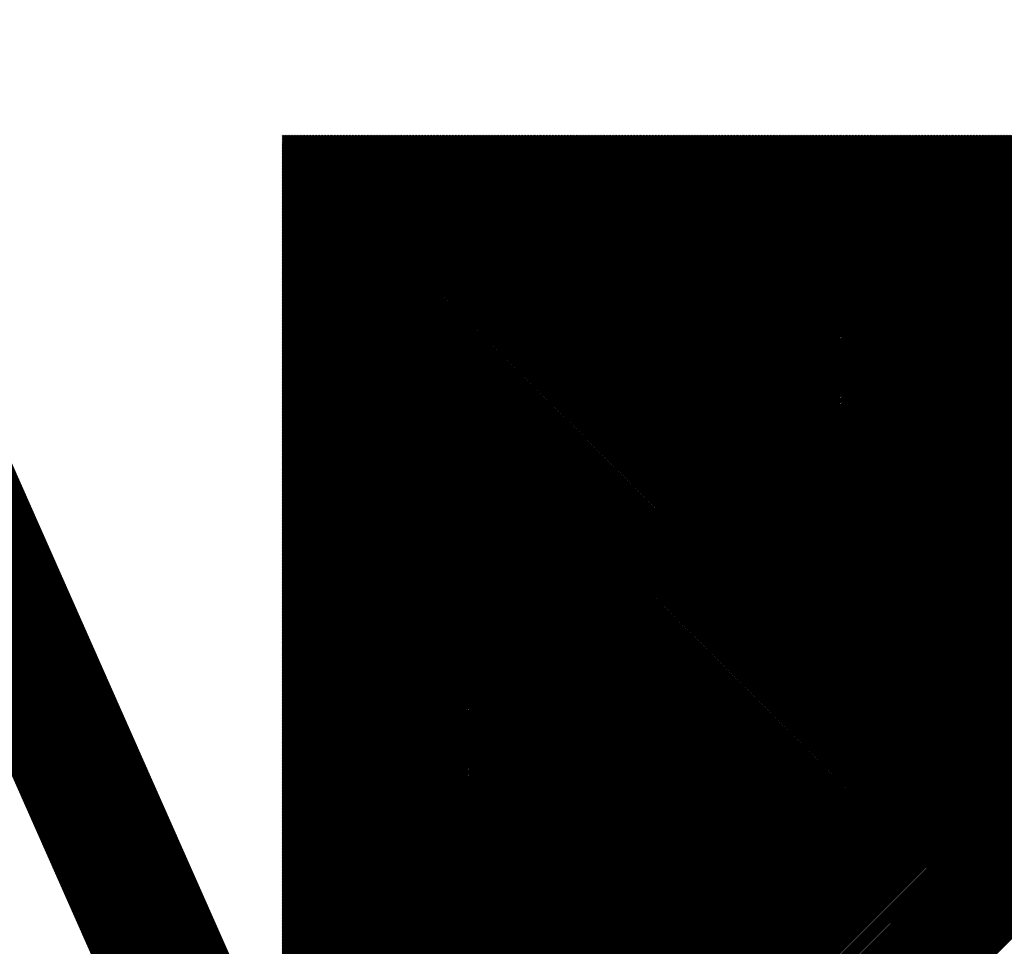
# Model space of a CAD drawing. Extents: x 21154 to 110029, y -41721 to 104587.
# Drawn here: x 68128 to 68245, y 6951 to 7060 of the extents above; entities that cross this region are included whole.
import ezdxf

# ---------------------------------------------------------------- set-up
doc = ezdxf.new("R2010")
doc.units = 0
doc.header["$LTSCALE"] = 1000
doc.header["$MEASUREMENT"] = 0
doc.linetypes.add('DASH', pattern=[0.35, 0.25, -0.1])
doc.layers.get('0').update_dxf_attribs({"linetype": 'CONTINUOUS'})
doc.layers.add('WIRE-接地', color=4, linetype='TG_E')
doc.layers.add('电气', color=3, linetype='CONTINUOUS')
doc.styles.add('TG_LINETYPE', font='SIMPLEX', dxfattribs={"width": 0.8, "height": 3, "bigfont": 'HZTXT'})
doc.linetypes.add('TG_E', pattern='A,2,-0.4,["E",TG_LINETYPE,S=0.1,R=0,X=-0.28,Y=-0.15],0', length=2.4)

# ---------------------------------------------------------------- blocks, each defined once
blk = doc.blocks.new('*X14')
at = {"color": 0}
for p, q in [((648450.01, -174281.74), (648593.78, -174425.52)), ((648450.01, -174281.92), (648593.61, -174425.52)), ((648450.01, -174282.09), (648593.43, -174425.52)), ((648450.01, -174282.27), (648593.25, -174425.52)), ((648450.01, -174282.45), (648593.08, -174425.52)), ((648450.01, -174282.62), (648592.9, -174425.52)), ((648450.05, -174281.61), (648593.96, -174425.52)), ((648450.23, -174281.61), (648594.14, -174425.52)), ((648450.41, -174281.61), (648594.31, -174425.52)), ((648450.58, -174281.61), (648594.49, -174425.52)), ((648450.76, -174281.61), (648594.67, -174425.52)), ((648450.94, -174281.61), (648594.84, -174425.52)), ((648451.11, -174281.61), (648595.02, -174425.52)), ((648451.29, -174281.61), (648595.2, -174425.52)), ((648451.47, -174281.61), (648595.37, -174425.52)), ((648451.64, -174281.61), (648595.55, -174425.52)), ((648451.82, -174281.61), (648595.73, -174425.52)), ((648452, -174281.61), (648595.9, -174425.52)), ((648452.17, -174281.61), (648596.08, -174425.52)), ((648452.35, -174281.61), (648596.26, -174425.52)), ((648452.53, -174281.61), (648596.44, -174425.52)), ((648452.7, -174281.61), (648596.61, -174425.52)), ((648452.88, -174281.61), (648596.79, -174425.52)), ((648453.06, -174281.61), (648596.97, -174425.52)), ((648453.23, -174281.61), (648597.14, -174425.52)), ((648453.41, -174281.61), (648597.32, -174425.52)), ((648453.59, -174281.61), (648597.5, -174425.52)), ((648453.76, -174281.61), (648597.67, -174425.52)), ((648453.94, -174281.61), (648597.85, -174425.52)), ((648454.12, -174281.61), (648598.03, -174425.52)), ((648454.29, -174281.61), (648598.2, -174425.52)), ((648454.47, -174281.61), (648598.38, -174425.52)), ((648454.65, -174281.61), (648598.56, -174425.52)), ((648454.82, -174281.61), (648598.73, -174425.52)), ((648455, -174281.61), (648598.91, -174425.52)), ((648455.18, -174281.61), (648599.09, -174425.52)), ((648455.36, -174281.61), (648599.26, -174425.52)), ((648455.53, -174281.61), (648599.44, -174425.52)), ((648455.71, -174281.61), (648599.62, -174425.52)), ((648455.89, -174281.61), (648599.79, -174425.52)), ((648456.06, -174281.61), (648599.97, -174425.52)), ((648456.24, -174281.61), (648600.15, -174425.52)), ((648456.42, -174281.61), (648600.32, -174425.52)), ((648456.59, -174281.61), (648600.5, -174425.52)), ((648456.77, -174281.61), (648600.68, -174425.52)), ((648456.95, -174281.61), (648600.85, -174425.52)), ((648457.12, -174281.61), (648601.03, -174425.52)), ((648457.3, -174281.61), (648601.21, -174425.52)), ((648457.48, -174281.61), (648601.38, -174425.52)), ((648457.65, -174281.61), (648601.56, -174425.52)), ((648457.83, -174281.61), (648601.74, -174425.52)), ((648458.01, -174281.61), (648601.92, -174425.52)), ((648458.18, -174281.61), (648602.09, -174425.52)), ((648458.36, -174281.61), (648602.27, -174425.52)), ((648458.54, -174281.61), (648602.45, -174425.52)), ((648458.71, -174281.61), (648602.62, -174425.52)), ((648458.89, -174281.61), (648602.8, -174425.52)), ((648459.07, -174281.61), (648602.98, -174425.52)), ((648459.24, -174281.61), (648603.15, -174425.52)), ((648459.42, -174281.61), (648603.33, -174425.52)), ((648459.6, -174281.61), (648603.51, -174425.52)), ((648459.77, -174281.61), (648603.68, -174425.52)), ((648459.95, -174281.61), (648603.86, -174425.52)), ((648460.13, -174281.61), (648604.04, -174425.52)), ((648460.3, -174281.61), (648604.21, -174425.52)), ((648460.48, -174281.61), (648604.39, -174425.52)), ((648460.66, -174281.61), (648604.57, -174425.52)), ((648460.84, -174281.61), (648604.74, -174425.52)), ((648461.01, -174281.61), (648604.92, -174425.52)), ((648461.19, -174281.61), (648605.1, -174425.52)), ((648461.37, -174281.61), (648605.27, -174425.52)), ((648461.54, -174281.61), (648605.45, -174425.52)), ((648461.72, -174281.61), (648605.63, -174425.52)), ((648461.9, -174281.61), (648605.8, -174425.52)), ((648462.07, -174281.61), (648605.98, -174425.52)), ((648462.25, -174281.61), (648606.16, -174425.52)), ((648462.43, -174281.61), (648606.33, -174425.52)), ((648462.6, -174281.61), (648606.51, -174425.52)), ((648462.78, -174281.61), (648606.69, -174425.52)), ((648462.96, -174281.61), (648606.86, -174425.52)), ((648463.13, -174281.61), (648607.04, -174425.52)), ((648463.31, -174281.61), (648607.22, -174425.52)), ((648463.49, -174281.61), (648607.4, -174425.52)), ((648463.66, -174281.61), (648607.57, -174425.52)), ((648463.84, -174281.61), (648607.75, -174425.52)), ((648464.02, -174281.61), (648607.93, -174425.52)), ((648464.19, -174281.61), (648608.1, -174425.52)), ((648464.37, -174281.61), (648608.28, -174425.52)), ((648464.55, -174281.61), (648608.46, -174425.52)), ((648464.72, -174281.61), (648608.63, -174425.52)), ((648464.9, -174281.61), (648608.81, -174425.52)), ((648465.08, -174281.61), (648608.99, -174425.52)), ((648465.25, -174281.61), (648609.16, -174425.52)), ((648465.43, -174281.61), (648609.34, -174425.52)), ((648465.61, -174281.61), (648609.52, -174425.52)), ((648465.79, -174281.61), (648609.69, -174425.52)), ((648465.96, -174281.61), (648609.87, -174425.52)), ((648466.14, -174281.61), (648610.05, -174425.52)), ((648466.32, -174281.61), (648610.22, -174425.52)), ((648466.49, -174281.61), (648610.4, -174425.52)), ((648466.67, -174281.61), (648610.58, -174425.52)), ((648466.85, -174281.61), (648610.75, -174425.52)), ((648467.02, -174281.61), (648610.93, -174425.52)), ((648467.2, -174281.61), (648611.11, -174425.52)), ((648467.38, -174281.61), (648611.28, -174425.52)), ((648467.55, -174281.61), (648611.46, -174425.52)), ((648467.73, -174281.61), (648611.64, -174425.52)), ((648467.91, -174281.61), (648611.81, -174425.52)), ((648468.08, -174281.61), (648611.99, -174425.52)), ((648468.26, -174281.61), (648612.17, -174425.52)), ((648468.44, -174281.61), (648612.34, -174425.52)), ((648468.61, -174281.61), (648612.52, -174425.52)), ((648468.79, -174281.61), (648612.7, -174425.52)), ((648468.97, -174281.61), (648612.88, -174425.52)), ((648469.14, -174281.61), (648613.05, -174425.52)), ((648469.32, -174281.61), (648613.23, -174425.52)), ((648469.5, -174281.61), (648613.41, -174425.52)), ((648469.67, -174281.61), (648613.58, -174425.52)), ((648469.85, -174281.61), (648613.76, -174425.52)), ((648470.03, -174281.61), (648613.94, -174425.52)), ((648470.2, -174281.61), (648614.11, -174425.52)), ((648470.38, -174281.61), (648614.29, -174425.52)), ((648470.56, -174281.61), (648614.47, -174425.52)), ((648470.73, -174281.61), (648614.64, -174425.52)), ((648470.91, -174281.61), (648614.82, -174425.52)), ((648471.09, -174281.61), (648615, -174425.52)), ((648471.27, -174281.61), (648615.17, -174425.52)), ((648471.44, -174281.61), (648615.35, -174425.52)), ((648471.62, -174281.61), (648615.53, -174425.52)), ((648471.8, -174281.61), (648615.7, -174425.52)), ((648471.97, -174281.61), (648615.88, -174425.52)), ((648472.15, -174281.61), (648616.06, -174425.52)), ((648472.33, -174281.61), (648616.23, -174425.52)), ((648472.5, -174281.61), (648616.41, -174425.52)), ((648472.68, -174281.61), (648616.59, -174425.52)), ((648472.86, -174281.61), (648616.76, -174425.52)), ((648473.03, -174281.61), (648616.94, -174425.52)), ((648473.21, -174281.61), (648617.12, -174425.52)), ((648473.39, -174281.61), (648617.29, -174425.52)), ((648473.56, -174281.61), (648617.47, -174425.52)), ((648473.74, -174281.61), (648617.65, -174425.52)), ((648473.92, -174281.61), (648617.83, -174425.52)), ((648474.09, -174281.61), (648618, -174425.52)), ((648474.27, -174281.61), (648618.18, -174425.52)), ((648474.45, -174281.61), (648618.36, -174425.52)), ((648474.62, -174281.61), (648618.53, -174425.52)), ((648474.8, -174281.61), (648618.71, -174425.52)), ((648474.98, -174281.61), (648618.89, -174425.52)), ((648475.15, -174281.61), (648619.06, -174425.52)), ((648475.33, -174281.61), (648619.24, -174425.52)), ((648475.51, -174281.61), (648619.42, -174425.52)), ((648475.68, -174281.61), (648619.59, -174425.52)), ((648475.86, -174281.61), (648619.77, -174425.52)), ((648476.04, -174281.61), (648619.95, -174425.52)), ((648476.21, -174281.61), (648620.12, -174425.52)), ((648476.39, -174281.61), (648620.3, -174425.52)), ((648476.57, -174281.61), (648620.48, -174425.52)), ((648476.75, -174281.61), (648620.65, -174425.52)), ((648476.92, -174281.61), (648620.83, -174425.52)), ((648477.1, -174281.61), (648621.01, -174425.52)), ((648477.28, -174281.61), (648621.18, -174425.52)), ((648477.45, -174281.61), (648621.36, -174425.52)), ((648477.63, -174281.61), (648621.54, -174425.52)), ((648477.81, -174281.61), (648621.71, -174425.52)), ((648477.98, -174281.61), (648621.89, -174425.52)), ((648478.16, -174281.61), (648622.07, -174425.52)), ((648478.34, -174281.61), (648622.24, -174425.52)), ((648478.51, -174281.61), (648622.42, -174425.52)), ((648478.69, -174281.61), (648622.6, -174425.52)), ((648478.87, -174281.61), (648622.77, -174425.52)), ((648479.04, -174281.61), (648622.95, -174425.52)), ((648479.22, -174281.61), (648623.13, -174425.52)), ((648479.4, -174281.61), (648623.31, -174425.52)), ((648479.57, -174281.61), (648623.48, -174425.52)), ((648479.75, -174281.61), (648623.66, -174425.52)), ((648479.93, -174281.61), (648623.84, -174425.52)), ((648480.1, -174281.61), (648624.01, -174425.52)), ((648480.28, -174281.61), (648624.19, -174425.52)), ((648480.46, -174281.61), (648624.37, -174425.52)), ((648480.63, -174281.61), (648624.54, -174425.52)), ((648480.81, -174281.61), (648624.72, -174425.52)), ((648480.99, -174281.61), (648624.9, -174425.52)), ((648481.16, -174281.61), (648625.07, -174425.52)), ((648481.34, -174281.61), (648625.25, -174425.52)), ((648481.52, -174281.61), (648625.43, -174425.52)), ((648481.69, -174281.61), (648625.6, -174425.52)), ((648481.87, -174281.61), (648625.78, -174425.52)), ((648482.05, -174281.61), (648625.96, -174425.52)), ((648482.23, -174281.61), (648626.13, -174425.52)), ((648482.4, -174281.61), (648626.31, -174425.52)), ((648482.58, -174281.61), (648626.49, -174425.52)), ((648482.76, -174281.61), (648626.66, -174425.52)), ((648482.93, -174281.61), (648626.84, -174425.52)), ((648483.11, -174281.61), (648627.02, -174425.52)), ((648483.29, -174281.61), (648627.19, -174425.52)), ((648483.46, -174281.61), (648627.37, -174425.52)), ((648483.64, -174281.61), (648627.55, -174425.52)), ((648483.82, -174281.61), (648627.72, -174425.52)), ((648483.99, -174281.61), (648627.9, -174425.52)), ((648484.17, -174281.61), (648628.08, -174425.52)), ((648484.35, -174281.61), (648628.25, -174425.52)), ((648484.52, -174281.61), (648628.43, -174425.52)), ((648484.7, -174281.61), (648628.61, -174425.52)), ((648484.88, -174281.61), (648628.79, -174425.52)), ((648485.05, -174281.61), (648628.96, -174425.52)), ((648485.23, -174281.61), (648629.14, -174425.52)), ((648485.41, -174281.61), (648629.32, -174425.52)), ((648485.58, -174281.61), (648629.49, -174425.52)), ((648485.76, -174281.61), (648629.67, -174425.52)), ((648485.94, -174281.61), (648629.85, -174425.52)), ((648486.11, -174281.61), (648630.02, -174425.52)), ((648486.29, -174281.61), (648630.2, -174425.52)), ((648486.47, -174281.61), (648630.38, -174425.52)), ((648486.64, -174281.61), (648630.55, -174425.52)), ((648486.82, -174281.61), (648630.73, -174425.52)), ((648487, -174281.61), (648630.91, -174425.52)), ((648487.17, -174281.61), (648631.08, -174425.52)), ((648487.35, -174281.61), (648631.26, -174425.52)), ((648487.53, -174281.61), (648631.44, -174425.52)), ((648487.71, -174281.61), (648631.61, -174425.52)), ((648450.01, -174282.8), (648592.72, -174425.52)), ((648450.01, -174282.98), (648592.55, -174425.52)), ((648450.01, -174283.15), (648592.37, -174425.52)), ((648450.01, -174283.33), (648592.19, -174425.52)), ((648450.01, -174283.51), (648592.02, -174425.52)), ((648450.01, -174283.68), (648591.84, -174425.52)), ((648450.01, -174283.86), (648591.66, -174425.52)), ((648450.01, -174284.04), (648591.49, -174425.52)), ((648450.01, -174284.21), (648591.31, -174425.52)), ((648450.01, -174284.39), (648591.13, -174425.52)), ((648450.01, -174284.57), (648590.95, -174425.52)), ((648450.01, -174284.74), (648590.78, -174425.52)), ((648450.01, -174284.92), (648590.6, -174425.52)), ((648450.01, -174285.1), (648590.42, -174425.52)), ((648450.01, -174285.28), (648590.25, -174425.52)), ((648450.01, -174285.45), (648590.07, -174425.52)), ((648450.01, -174285.63), (648589.89, -174425.52)), ((648450.01, -174285.81), (648589.72, -174425.52)), ((648450.01, -174285.98), (648589.54, -174425.52)), ((648450.01, -174286.16), (648589.36, -174425.52)), ((648450.01, -174286.34), (648589.19, -174425.52)), ((648450.01, -174286.51), (648589.01, -174425.52)), ((648450.01, -174286.69), (648588.83, -174425.52)), ((648450.01, -174286.87), (648588.66, -174425.52)), ((648450.01, -174287.04), (648588.48, -174425.52)), ((648450.01, -174287.22), (648588.3, -174425.52)), ((648450.01, -174287.4), (648588.13, -174425.52)), ((648450.01, -174287.57), (648587.95, -174425.52)), ((648450.01, -174287.75), (648587.77, -174425.52)), ((648450.01, -174287.93), (648587.6, -174425.52)), ((648450.01, -174288.1), (648587.42, -174425.52)), ((648450.01, -174288.28), (648587.24, -174425.52)), ((648450.01, -174288.46), (648587.07, -174425.52)), ((648450.01, -174288.63), (648586.89, -174425.52)), ((648450.01, -174288.81), (648586.71, -174425.52)), ((648450.01, -174288.99), (648586.54, -174425.52)), ((648450.01, -174289.16), (648586.36, -174425.52)), ((648450.01, -174289.34), (648586.18, -174425.52)), ((648450.01, -174289.52), (648586.01, -174425.52)), ((648450.01, -174289.69), (648585.83, -174425.52)), ((648450.01, -174289.87), (648585.65, -174425.52)), ((648450.01, -174290.05), (648585.47, -174425.52)), ((648450.01, -174290.23), (648585.3, -174425.52)), ((648450.01, -174290.4), (648585.12, -174425.52)), ((648450.01, -174290.58), (648584.94, -174425.52)), ((648450.01, -174290.76), (648584.77, -174425.52)), ((648450.01, -174290.93), (648584.59, -174425.52)), ((648450.01, -174291.11), (648584.41, -174425.52)), ((648450.01, -174291.29), (648584.24, -174425.52)), ((648450.01, -174291.46), (648584.06, -174425.52)), ((648450.01, -174291.64), (648583.88, -174425.52)), ((648450.01, -174291.82), (648583.71, -174425.52)), ((648450.01, -174291.99), (648583.53, -174425.52)), ((648450.01, -174292.17), (648583.35, -174425.52)), ((648450.01, -174292.35), (648583.18, -174425.52)), ((648450.01, -174292.52), (648583, -174425.52)), ((648450.01, -174292.7), (648582.82, -174425.52)), ((648450.01, -174292.88), (648582.65, -174425.52)), ((648450.01, -174293.05), (648582.47, -174425.52)), ((648450.01, -174293.23), (648582.29, -174425.52)), ((648450.01, -174293.41), (648582.12, -174425.52)), ((648450.01, -174293.58), (648581.94, -174425.52)), ((648450.01, -174293.76), (648581.76, -174425.52)), ((648450.01, -174293.94), (648581.59, -174425.52)), ((648450.01, -174294.11), (648581.41, -174425.52)), ((648450.01, -174294.29), (648581.23, -174425.52)), ((648450.01, -174294.47), (648581.06, -174425.52)), ((648450.01, -174294.64), (648580.88, -174425.52)), ((648450.01, -174294.82), (648580.7, -174425.52)), ((648450.01, -174295), (648580.53, -174425.52)), ((648450.01, -174295.17), (648580.35, -174425.52)), ((648450.01, -174295.35), (648580.17, -174425.52)), ((648450.01, -174295.53), (648579.99, -174425.52)), ((648450.01, -174295.71), (648579.82, -174425.52)), ((648450.01, -174295.88), (648579.64, -174425.52)), ((648450.01, -174296.06), (648579.46, -174425.52)), ((648450.01, -174296.24), (648579.29, -174425.52)), ((648450.01, -174296.41), (648579.11, -174425.52)), ((648450.01, -174296.59), (648578.93, -174425.52)), ((648450.01, -174296.77), (648578.76, -174425.52)), ((648450.01, -174296.94), (648578.58, -174425.52)), ((648450.01, -174297.12), (648578.4, -174425.52)), ((648450.01, -174297.3), (648578.23, -174425.52)), ((648450.01, -174297.47), (648578.05, -174425.52)), ((648450.01, -174297.65), (648577.87, -174425.52)), ((648450.01, -174297.83), (648577.7, -174425.52)), ((648450.01, -174298), (648577.52, -174425.52)), ((648450.01, -174298.18), (648577.34, -174425.52)), ((648450.01, -174298.36), (648577.17, -174425.52)), ((648450.01, -174298.53), (648576.99, -174425.52)), ((648450.01, -174298.71), (648576.81, -174425.52)), ((648450.01, -174298.89), (648576.64, -174425.52)), ((648450.01, -174299.06), (648576.46, -174425.52)), ((648450.01, -174299.24), (648576.28, -174425.52)), ((648450.01, -174299.42), (648576.11, -174425.52)), ((648450.01, -174299.59), (648575.93, -174425.52)), ((648450.01, -174299.77), (648575.75, -174425.52)), ((648450.01, -174299.95), (648575.58, -174425.52)), ((648450.01, -174300.12), (648575.4, -174425.52)), ((648450.01, -174300.3), (648575.22, -174425.52)), ((648450.01, -174300.48), (648575.05, -174425.52)), ((648450.01, -174300.65), (648574.87, -174425.52)), ((648450.01, -174300.83), (648574.69, -174425.52)), ((648450.01, -174301.01), (648574.51, -174425.52)), ((648450.01, -174301.19), (648574.34, -174425.52)), ((648450.01, -174301.36), (648574.16, -174425.52)), ((648450.01, -174301.54), (648573.98, -174425.52)), ((648450.01, -174301.72), (648573.81, -174425.52)), ((648450.01, -174301.89), (648573.63, -174425.52)), ((648450.01, -174302.07), (648573.45, -174425.52)), ((648450.01, -174302.25), (648573.28, -174425.52)), ((648450.01, -174302.42), (648573.1, -174425.52)), ((648450.01, -174302.6), (648572.92, -174425.52)), ((648450.01, -174302.78), (648572.75, -174425.52)), ((648450.01, -174302.95), (648572.57, -174425.52)), ((648450.01, -174303.13), (648572.39, -174425.52)), ((648450.01, -174303.31), (648572.22, -174425.52)), ((648450.01, -174303.48), (648572.04, -174425.52)), ((648450.01, -174303.66), (648571.86, -174425.52)), ((648450.01, -174303.84), (648571.69, -174425.52)), ((648450.01, -174304.01), (648571.51, -174425.52)), ((648450.01, -174304.19), (648571.33, -174425.52)), ((648450.01, -174304.37), (648571.16, -174425.52)), ((648450.01, -174304.54), (648570.98, -174425.52)), ((648450.01, -174304.72), (648570.8, -174425.52)), ((648450.01, -174304.9), (648570.63, -174425.52)), ((648450.01, -174305.07), (648570.45, -174425.52)), ((648450.01, -174305.25), (648570.27, -174425.52)), ((648450.01, -174305.43), (648570.1, -174425.52)), ((648450.01, -174305.6), (648569.92, -174425.52)), ((648450.01, -174305.78), (648569.74, -174425.52)), ((648450.01, -174305.96), (648569.57, -174425.52)), ((648450.01, -174306.13), (648569.39, -174425.52)), ((648450.01, -174306.31), (648569.21, -174425.52)), ((648450.01, -174306.49), (648569.03, -174425.52)), ((648450.01, -174306.67), (648568.86, -174425.52)), ((648450.01, -174306.84), (648568.68, -174425.52)), ((648450.01, -174307.02), (648568.5, -174425.52)), ((648450.01, -174307.2), (648568.33, -174425.52)), ((648450.01, -174307.37), (648568.15, -174425.52)), ((648450.01, -174307.55), (648567.97, -174425.52)), ((648450.01, -174307.73), (648567.8, -174425.52)), ((648450.01, -174307.9), (648567.62, -174425.52)), ((648450.01, -174308.08), (648567.44, -174425.52)), ((648450.01, -174308.26), (648567.27, -174425.52)), ((648450.01, -174308.43), (648567.09, -174425.52)), ((648450.01, -174308.61), (648566.91, -174425.52)), ((648450.01, -174308.79), (648566.74, -174425.52)), ((648450.01, -174308.96), (648566.56, -174425.52)), ((648450.01, -174309.14), (648566.38, -174425.52)), ((648450.01, -174309.32), (648566.21, -174425.52)), ((648450.01, -174309.49), (648566.03, -174425.52)), ((648450.01, -174309.67), (648565.85, -174425.52)), ((648450.01, -174309.85), (648565.68, -174425.52)), ((648450.01, -174310.02), (648565.5, -174425.52)), ((648450.01, -174310.2), (648565.32, -174425.52)), ((648450.01, -174310.38), (648565.15, -174425.52)), ((648450.01, -174310.55), (648564.97, -174425.52)), ((648450.01, -174310.73), (648564.79, -174425.52)), ((648450.01, -174310.91), (648564.62, -174425.52)), ((648450.01, -174311.08), (648564.44, -174425.52)), ((648450.01, -174311.26), (648564.26, -174425.52)), ((648450.01, -174311.44), (648564.08, -174425.52)), ((648450.01, -174311.62), (648563.91, -174425.52)), ((648450.01, -174311.79), (648563.73, -174425.52)), ((648450.01, -174311.97), (648563.55, -174425.52)), ((648450.01, -174312.15), (648563.38, -174425.52)), ((648450.01, -174312.32), (648563.2, -174425.52)), ((648450.01, -174312.5), (648563.02, -174425.52)), ((648450.01, -174312.68), (648562.85, -174425.52)), ((648450.01, -174312.85), (648562.67, -174425.52)), ((648450.01, -174313.03), (648562.49, -174425.52)), ((648450.01, -174313.21), (648562.32, -174425.52)), ((648450.01, -174313.38), (648562.14, -174425.52)), ((648450.01, -174313.56), (648561.96, -174425.52)), ((648450.01, -174313.74), (648561.79, -174425.52)), ((648450.01, -174313.91), (648561.61, -174425.52)), ((648450.01, -174314.09), (648561.43, -174425.52)), ((648450.01, -174314.27), (648561.26, -174425.52)), ((648450.01, -174314.44), (648561.08, -174425.52)), ((648450.01, -174314.62), (648560.9, -174425.52)), ((648450.01, -174314.8), (648560.73, -174425.52)), ((648450.01, -174314.97), (648560.55, -174425.52)), ((648450.01, -174315.15), (648560.37, -174425.52)), ((648450.01, -174315.33), (648560.2, -174425.52)), ((648450.01, -174315.5), (648560.02, -174425.52)), ((648450.01, -174315.68), (648559.84, -174425.52)), ((648450.01, -174315.86), (648559.67, -174425.52)), ((648450.01, -174316.03), (648559.49, -174425.52)), ((648450.01, -174316.21), (648559.31, -174425.52)), ((648450.01, -174316.39), (648559.14, -174425.52)), ((648450.01, -174316.56), (648558.96, -174425.52)), ((648450.01, -174316.74), (648558.78, -174425.52)), ((648450.01, -174316.92), (648558.6, -174425.52)), ((648450.01, -174317.1), (648558.43, -174425.52)), ((648450.01, -174317.27), (648558.25, -174425.52)), ((648450.01, -174317.45), (648558.07, -174425.52)), ((648450.01, -174317.63), (648557.9, -174425.52)), ((648450.01, -174317.8), (648557.72, -174425.52)), ((648450.01, -174317.98), (648557.54, -174425.52)), ((648450.01, -174318.16), (648557.37, -174425.52)), ((648450.01, -174318.33), (648557.19, -174425.52)), ((648450.01, -174318.51), (648557.01, -174425.52)), ((648450.01, -174318.69), (648556.84, -174425.52)), ((648450.01, -174318.86), (648556.66, -174425.52)), ((648450.01, -174319.04), (648556.48, -174425.52)), ((648450.01, -174319.22), (648556.31, -174425.52)), ((648450.01, -174319.39), (648556.13, -174425.52)), ((648450.01, -174319.57), (648555.95, -174425.52)), ((648450.01, -174319.75), (648555.78, -174425.52)), ((648450.01, -174319.92), (648555.6, -174425.52)), ((648450.01, -174320.1), (648555.42, -174425.52)), ((648450.01, -174320.28), (648555.25, -174425.52)), ((648450.01, -174320.45), (648555.07, -174425.52)), ((648450.01, -174320.63), (648554.89, -174425.52)), ((648450.01, -174320.81), (648554.72, -174425.52)), ((648450.01, -174320.98), (648554.54, -174425.52)), ((648450.01, -174321.16), (648554.36, -174425.52)), ((648450.01, -174321.34), (648554.19, -174425.52)), ((648450.01, -174321.51), (648554.01, -174425.52)), ((648450.01, -174321.69), (648553.83, -174425.52)), ((648450.01, -174321.87), (648553.66, -174425.52)), ((648450.01, -174322.04), (648553.48, -174425.52)), ((648450.01, -174322.22), (648553.3, -174425.52)), ((648450.01, -174322.4), (648553.12, -174425.52)), ((648450.01, -174322.58), (648552.95, -174425.52)), ((648450.01, -174322.75), (648552.77, -174425.52)), ((648450.01, -174322.93), (648552.59, -174425.52)), ((648450.01, -174323.11), (648552.42, -174425.52)), ((648450.01, -174323.28), (648552.24, -174425.52)), ((648450.01, -174323.46), (648552.06, -174425.52)), ((648450.01, -174323.64), (648551.89, -174425.52)), ((648450.01, -174323.81), (648551.71, -174425.52)), ((648450.01, -174323.99), (648551.53, -174425.52)), ((648450.01, -174324.17), (648551.36, -174425.52)), ((648450.01, -174324.34), (648551.18, -174425.52)), ((648450.01, -174324.52), (648551, -174425.52)), ((648450.01, -174324.7), (648550.83, -174425.52)), ((648450.01, -174324.87), (648550.65, -174425.52)), ((648450.01, -174325.05), (648550.47, -174425.52)), ((648450.01, -174325.23), (648550.3, -174425.52)), ((648450.01, -174325.4), (648550.12, -174425.52)), ((648450.01, -174325.58), (648549.94, -174425.52)), ((648450.01, -174325.76), (648549.77, -174425.52)), ((648450.01, -174325.93), (648549.59, -174425.52)), ((648450.01, -174326.11), (648549.41, -174425.52)), ((648450.01, -174326.29), (648549.24, -174425.52)), ((648450.01, -174326.46), (648549.06, -174425.52)), ((648450.01, -174326.64), (648548.88, -174425.52)), ((648450.01, -174326.82), (648548.71, -174425.52)), ((648450.01, -174326.99), (648548.53, -174425.52)), ((648450.01, -174327.17), (648548.35, -174425.52)), ((648450.01, -174327.35), (648548.18, -174425.52)), ((648450.01, -174327.52), (648548, -174425.52)), ((648450.01, -174327.7), (648547.82, -174425.52)), ((648450.01, -174327.88), (648547.64, -174425.52)), ((648450.01, -174328.06), (648547.47, -174425.52)), ((648450.01, -174328.23), (648547.29, -174425.52)), ((648450.01, -174328.41), (648547.11, -174425.52)), ((648450.01, -174328.59), (648546.94, -174425.52)), ((648450.01, -174328.76), (648546.76, -174425.52)), ((648450.01, -174328.94), (648546.58, -174425.52)), ((648450.01, -174329.12), (648546.41, -174425.52)), ((648450.01, -174329.29), (648546.23, -174425.52)), ((648450.01, -174329.47), (648546.05, -174425.52)), ((648450.01, -174329.65), (648545.88, -174425.52)), ((648450.01, -174329.82), (648545.7, -174425.52)), ((648450.01, -174330), (648545.52, -174425.52)), ((648450.01, -174330.18), (648545.35, -174425.52)), ((648450.01, -174330.35), (648545.17, -174425.52)), ((648450.01, -174330.53), (648544.99, -174425.52)), ((648450.01, -174330.71), (648544.82, -174425.52)), ((648450.01, -174330.88), (648544.64, -174425.52)), ((648450.01, -174331.06), (648544.46, -174425.52)), ((648450.01, -174331.24), (648544.29, -174425.52)), ((648450.01, -174331.41), (648544.11, -174425.52)), ((648450.01, -174331.59), (648543.93, -174425.52)), ((648450.01, -174331.77), (648543.76, -174425.52)), ((648450.01, -174331.94), (648543.58, -174425.52)), ((648450.01, -174332.12), (648543.4, -174425.52)), ((648450.01, -174332.3), (648543.23, -174425.52)), ((648450.01, -174332.47), (648543.05, -174425.52)), ((648450.01, -174332.65), (648542.87, -174425.52)), ((648450.01, -174332.83), (648542.69, -174425.52)), ((648450.01, -174333.01), (648542.52, -174425.52)), ((648450.01, -174333.18), (648542.34, -174425.52)), ((648450.01, -174333.36), (648542.16, -174425.52)), ((648450.01, -174333.54), (648541.99, -174425.52)), ((648450.01, -174333.71), (648541.81, -174425.52)), ((648450.01, -174333.89), (648541.63, -174425.52)), ((648450.01, -174334.07), (648541.46, -174425.52)), ((648450.01, -174334.24), (648541.28, -174425.52)), ((648450.01, -174334.42), (648541.1, -174425.52)), ((648450.01, -174334.6), (648540.93, -174425.52)), ((648450.01, -174334.77), (648540.75, -174425.52)), ((648450.01, -174334.95), (648540.57, -174425.52)), ((648450.01, -174335.13), (648540.4, -174425.52)), ((648450.01, -174335.3), (648540.22, -174425.52)), ((648450.01, -174335.48), (648540.04, -174425.52)), ((648450.01, -174335.66), (648539.87, -174425.52)), ((648450.01, -174335.83), (648539.69, -174425.52)), ((648450.01, -174336.01), (648539.51, -174425.52)), ((648450.01, -174336.19), (648539.34, -174425.52)), ((648450.01, -174336.36), (648539.16, -174425.52)), ((648450.01, -174336.54), (648538.98, -174425.52)), ((648450.01, -174336.72), (648538.81, -174425.52)), ((648450.01, -174336.89), (648538.63, -174425.52)), ((648450.01, -174337.07), (648538.45, -174425.52)), ((648450.01, -174337.25), (648538.28, -174425.52)), ((648450.01, -174337.42), (648538.1, -174425.52)), ((648450.01, -174337.6), (648537.92, -174425.52)), ((648450.01, -174337.78), (648537.75, -174425.52)), ((648450.01, -174337.95), (648537.57, -174425.52)), ((648450.01, -174338.13), (648537.39, -174425.52)), ((648450.01, -174338.31), (648537.21, -174425.52)), ((648450.01, -174338.49), (648537.04, -174425.52)), ((648450.01, -174338.66), (648536.86, -174425.52)), ((648450.01, -174338.84), (648536.68, -174425.52)), ((648450.01, -174339.02), (648536.51, -174425.52)), ((648450.01, -174339.19), (648536.33, -174425.52)), ((648450.01, -174339.37), (648536.15, -174425.52)), ((648450.01, -174339.55), (648535.98, -174425.52)), ((648450.01, -174339.72), (648535.8, -174425.52)), ((648450.01, -174339.9), (648535.62, -174425.52)), ((648450.01, -174340.08), (648535.45, -174425.52)), ((648450.01, -174340.25), (648535.27, -174425.52)), ((648450.01, -174340.43), (648535.09, -174425.52)), ((648450.01, -174340.61), (648534.92, -174425.52)), ((648450.01, -174340.78), (648534.74, -174425.52)), ((648450.01, -174340.96), (648534.56, -174425.52)), ((648450.01, -174341.14), (648534.39, -174425.52)), ((648450.01, -174341.31), (648534.21, -174425.52)), ((648450.01, -174341.49), (648534.03, -174425.52)), ((648450.01, -174341.67), (648533.86, -174425.52)), ((648450.01, -174341.84), (648533.68, -174425.52)), ((648450.01, -174342.02), (648533.5, -174425.52)), ((648450.01, -174342.2), (648533.33, -174425.52)), ((648450.01, -174342.37), (648533.15, -174425.52)), ((648450.01, -174342.55), (648532.97, -174425.52)), ((648450.01, -174342.73), (648532.8, -174425.52)), ((648450.01, -174342.9), (648532.62, -174425.52)), ((648450.01, -174343.08), (648532.44, -174425.52)), ((648450.01, -174343.26), (648532.27, -174425.52)), ((648450.01, -174343.43), (648532.09, -174425.52)), ((648450.01, -174343.61), (648531.91, -174425.52)), ((648450.01, -174343.79), (648531.73, -174425.52)), ((648450.01, -174343.97), (648531.56, -174425.52)), ((648450.01, -174344.14), (648531.38, -174425.52)), ((648450.01, -174344.32), (648531.2, -174425.52)), ((648450.01, -174344.5), (648531.03, -174425.52)), ((648450.01, -174344.67), (648530.85, -174425.52)), ((648450.01, -174344.85), (648530.67, -174425.52)), ((648450.01, -174345.03), (648530.5, -174425.52)), ((648450.01, -174345.2), (648530.32, -174425.52)), ((648450.01, -174345.38), (648530.14, -174425.52)), ((648450.01, -174345.56), (648529.97, -174425.52)), ((648450.01, -174345.73), (648529.79, -174425.52)), ((648450.01, -174345.91), (648529.61, -174425.52)), ((648450.01, -174346.09), (648529.44, -174425.52)), ((648450.01, -174346.26), (648529.26, -174425.52)), ((648450.01, -174346.44), (648529.08, -174425.52)), ((648450.01, -174346.62), (648528.91, -174425.52)), ((648450.01, -174346.79), (648528.73, -174425.52)), ((648450.01, -174346.97), (648528.55, -174425.52)), ((648450.01, -174347.15), (648528.38, -174425.52)), ((648450.01, -174347.32), (648528.2, -174425.52)), ((648450.01, -174347.5), (648528.02, -174425.52)), ((648450.01, -174347.68), (648527.85, -174425.52)), ((648450.01, -174347.85), (648527.67, -174425.52)), ((648450.01, -174348.03), (648527.49, -174425.52)), ((648450.01, -174348.21), (648527.32, -174425.52)), ((648450.01, -174348.38), (648527.14, -174425.52)), ((648450.01, -174348.56), (648526.96, -174425.52)), ((648450.01, -174348.74), (648526.79, -174425.52)), ((648450.01, -174348.91), (648526.61, -174425.52)), ((648450.01, -174349.09), (648526.43, -174425.52)), ((648450.01, -174349.27), (648526.25, -174425.52)), ((648450.01, -174349.45), (648526.08, -174425.52)), ((648450.01, -174349.62), (648525.9, -174425.52)), ((648450.01, -174349.8), (648525.72, -174425.52)), ((648450.01, -174349.98), (648525.55, -174425.52)), ((648450.01, -174350.15), (648525.37, -174425.52)), ((648450.01, -174350.33), (648525.19, -174425.52)), ((648450.01, -174350.51), (648525.02, -174425.52)), ((648450.01, -174350.68), (648524.84, -174425.52)), ((648450.01, -174350.86), (648524.66, -174425.52)), ((648450.01, -174351.04), (648524.49, -174425.52)), ((648450.01, -174351.21), (648524.31, -174425.52)), ((648450.01, -174351.39), (648524.13, -174425.52)), ((648450.01, -174351.57), (648523.96, -174425.52)), ((648450.01, -174351.74), (648523.78, -174425.52)), ((648450.01, -174351.92), (648523.6, -174425.52)), ((648450.01, -174352.1), (648523.43, -174425.52)), ((648450.01, -174352.27), (648523.25, -174425.52)), ((648450.01, -174352.45), (648523.07, -174425.52)), ((648450.01, -174352.63), (648522.9, -174425.52)), ((648450.01, -174352.8), (648522.72, -174425.52)), ((648450.01, -174352.98), (648522.54, -174425.52)), ((648450.01, -174353.16), (648522.37, -174425.52)), ((648450.01, -174353.33), (648522.19, -174425.52)), ((648450.01, -174353.51), (648522.01, -174425.52)), ((648450.01, -174353.69), (648521.84, -174425.52)), ((648450.01, -174353.86), (648521.66, -174425.52)), ((648450.01, -174354.04), (648521.48, -174425.52)), ((648450.01, -174354.22), (648521.3, -174425.52)), ((648450.01, -174354.39), (648521.13, -174425.52)), ((648450.01, -174354.57), (648520.95, -174425.52)), ((648450.01, -174354.75), (648520.77, -174425.52)), ((648450.01, -174354.93), (648520.6, -174425.52)), ((648450.01, -174355.1), (648520.42, -174425.52)), ((648450.01, -174355.28), (648520.24, -174425.52)), ((648450.01, -174355.46), (648520.07, -174425.52)), ((648450.01, -174355.63), (648519.89, -174425.52)), ((648450.01, -174355.81), (648519.71, -174425.52)), ((648450.01, -174355.99), (648519.54, -174425.52)), ((648450.01, -174356.16), (648519.36, -174425.52)), ((648450.01, -174356.34), (648519.18, -174425.52)), ((648450.01, -174356.52), (648519.01, -174425.52)), ((648450.01, -174356.69), (648518.83, -174425.52)), ((648450.01, -174356.87), (648518.65, -174425.52)), ((648450.01, -174357.05), (648518.48, -174425.52)), ((648450.01, -174357.22), (648518.3, -174425.52)), ((648450.01, -174357.4), (648518.12, -174425.52)), ((648450.01, -174357.58), (648517.95, -174425.52)), ((648450.01, -174357.75), (648517.77, -174425.52)), ((648450.01, -174357.93), (648517.59, -174425.52)), ((648450.01, -174358.11), (648517.42, -174425.52)), ((648450.01, -174358.28), (648517.24, -174425.52)), ((648450.01, -174358.46), (648517.06, -174425.52)), ((648450.01, -174358.64), (648516.89, -174425.52)), ((648450.01, -174358.81), (648516.71, -174425.52)), ((648450.01, -174358.99), (648516.53, -174425.52)), ((648450.01, -174359.17), (648516.36, -174425.52)), ((648450.01, -174359.34), (648516.18, -174425.52)), ((648450.01, -174359.52), (648516, -174425.52)), ((648450.01, -174359.7), (648515.82, -174425.52)), ((648450.01, -174359.88), (648515.65, -174425.52)), ((648450.01, -174360.05), (648515.47, -174425.52)), ((648450.01, -174360.23), (648515.29, -174425.52)), ((648450.01, -174360.41), (648515.12, -174425.52)), ((648450.01, -174360.58), (648514.94, -174425.52)), ((648450.01, -174360.76), (648514.76, -174425.52)), ((648450.01, -174360.94), (648514.59, -174425.52)), ((648450.01, -174361.11), (648514.41, -174425.52)), ((648450.01, -174361.29), (648514.23, -174425.52)), ((648450.01, -174361.47), (648514.06, -174425.52)), ((648450.01, -174361.64), (648513.88, -174425.52)), ((648450.01, -174361.82), (648513.7, -174425.52)), ((648450.01, -174362), (648513.53, -174425.52)), ((648450.01, -174362.17), (648513.35, -174425.52)), ((648450.01, -174362.35), (648513.17, -174425.52)), ((648450.01, -174362.53), (648513, -174425.52)), ((648450.01, -174362.7), (648512.82, -174425.52)), ((648450.01, -174362.88), (648512.64, -174425.52)), ((648450.01, -174363.06), (648512.47, -174425.52)), ((648450.01, -174363.23), (648512.29, -174425.52)), ((648450.01, -174363.41), (648512.11, -174425.52)), ((648450.01, -174363.59), (648511.94, -174425.52)), ((648450.01, -174363.76), (648511.76, -174425.52)), ((648450.01, -174363.94), (648511.58, -174425.52)), ((648450.01, -174364.12), (648511.41, -174425.52)), ((648450.01, -174364.29), (648511.23, -174425.52)), ((648450.01, -174364.47), (648511.05, -174425.52)), ((648450.01, -174364.65), (648510.88, -174425.52)), ((648450.01, -174364.82), (648510.7, -174425.52)), ((648450.01, -174365), (648510.52, -174425.52)), ((648450.01, -174365.18), (648510.34, -174425.52)), ((648450.01, -174365.36), (648510.17, -174425.52)), ((648450.01, -174365.53), (648509.99, -174425.52)), ((648450.01, -174365.71), (648509.81, -174425.52)), ((648450.01, -174365.89), (648509.64, -174425.52)), ((648450.01, -174366.06), (648509.46, -174425.52)), ((648450.01, -174366.24), (648509.28, -174425.52)), ((648450.01, -174366.42), (648509.11, -174425.52)), ((648450.01, -174366.59), (648508.93, -174425.52)), ((648450.01, -174366.77), (648508.75, -174425.52)), ((648450.01, -174366.95), (648508.58, -174425.52)), ((648450.01, -174367.12), (648508.4, -174425.52)), ((648450.01, -174367.3), (648508.22, -174425.52)), ((648450.01, -174367.48), (648508.05, -174425.52)), ((648450.01, -174367.65), (648507.87, -174425.52)), ((648450.01, -174367.83), (648507.69, -174425.52)), ((648450.01, -174368.01), (648507.52, -174425.52)), ((648450.01, -174368.18), (648507.34, -174425.52)), ((648450.01, -174368.36), (648507.16, -174425.52)), ((648450.01, -174368.54), (648506.99, -174425.52)), ((648450.01, -174368.71), (648506.81, -174425.52)), ((648450.01, -174368.89), (648506.63, -174425.52)), ((648450.01, -174369.07), (648506.46, -174425.52)), ((648450.01, -174369.24), (648506.28, -174425.52)), ((648450.01, -174369.42), (648506.1, -174425.52)), ((648450.01, -174369.6), (648505.93, -174425.52)), ((648450.01, -174369.77), (648505.75, -174425.52)), ((648450.01, -174369.95), (648505.57, -174425.52)), ((648450.01, -174370.13), (648505.4, -174425.52)), ((648450.01, -174370.3), (648505.22, -174425.52)), ((648450.01, -174370.48), (648505.04, -174425.52)), ((648450.01, -174370.66), (648504.86, -174425.52)), ((648450.01, -174370.84), (648504.69, -174425.52)), ((648450.01, -174371.01), (648504.51, -174425.52)), ((648450.01, -174371.19), (648504.33, -174425.52)), ((648450.01, -174371.37), (648504.16, -174425.52)), ((648450.01, -174371.54), (648503.98, -174425.52)), ((648450.01, -174371.72), (648503.8, -174425.52)), ((648450.01, -174371.9), (648503.63, -174425.52)), ((648450.01, -174372.07), (648503.45, -174425.52)), ((648450.01, -174372.25), (648503.27, -174425.52)), ((648450.01, -174372.43), (648503.1, -174425.52)), ((648450.01, -174372.6), (648502.92, -174425.52)), ((648450.01, -174372.78), (648502.74, -174425.52)), ((648450.01, -174372.96), (648502.57, -174425.52)), ((648450.01, -174373.13), (648502.39, -174425.52)), ((648450.01, -174373.31), (648502.21, -174425.52)), ((648450.01, -174373.49), (648502.04, -174425.52)), ((648450.01, -174373.66), (648501.86, -174425.52)), ((648450.01, -174373.84), (648501.68, -174425.52)), ((648450.01, -174374.02), (648501.51, -174425.52)), ((648450.01, -174374.19), (648501.33, -174425.52)), ((648450.01, -174374.37), (648501.15, -174425.52)), ((648450.01, -174374.55), (648500.98, -174425.52)), ((648450.01, -174374.72), (648500.8, -174425.52)), ((648450.01, -174374.9), (648500.62, -174425.52)), ((648450.01, -174375.08), (648500.45, -174425.52)), ((648450.01, -174375.25), (648500.27, -174425.52)), ((648450.01, -174375.43), (648500.09, -174425.52)), ((648450.01, -174375.61), (648499.91, -174425.52)), ((648450.01, -174375.78), (648499.74, -174425.52)), ((648450.01, -174375.96), (648499.56, -174425.52)), ((648450.01, -174376.14), (648499.38, -174425.52)), ((648450.01, -174376.32), (648499.21, -174425.52)), ((648450.01, -174376.49), (648499.03, -174425.52)), ((648450.01, -174376.67), (648498.85, -174425.52)), ((648450.01, -174376.85), (648498.68, -174425.52)), ((648450.01, -174377.02), (648498.5, -174425.52)), ((648450.01, -174377.2), (648498.32, -174425.52)), ((648450.01, -174377.38), (648498.15, -174425.52)), ((648450.01, -174377.55), (648497.97, -174425.52)), ((648450.01, -174377.73), (648497.79, -174425.52)), ((648450.01, -174377.91), (648497.62, -174425.52)), ((648450.01, -174378.08), (648497.44, -174425.52)), ((648450.01, -174378.26), (648497.26, -174425.52)), ((648450.01, -174378.44), (648497.09, -174425.52)), ((648450.01, -174378.61), (648496.91, -174425.52)), ((648450.01, -174378.79), (648496.73, -174425.52)), ((648450.01, -174378.97), (648496.56, -174425.52)), ((648450.01, -174379.14), (648496.38, -174425.52)), ((648450.01, -174379.32), (648496.2, -174425.52)), ((648450.01, -174379.5), (648496.03, -174425.52)), ((648450.01, -174379.67), (648495.85, -174425.52)), ((648450.01, -174379.85), (648495.67, -174425.52)), ((648450.01, -174380.03), (648495.5, -174425.52)), ((648450.01, -174380.2), (648495.32, -174425.52)), ((648450.01, -174380.38), (648495.14, -174425.52)), ((648450.01, -174380.56), (648494.97, -174425.52)), ((648450.01, -174380.73), (648494.79, -174425.52)), ((648450.01, -174380.91), (648494.61, -174425.52)), ((648450.01, -174381.09), (648494.43, -174425.52)), ((648450.01, -174381.27), (648494.26, -174425.52)), ((648450.01, -174381.44), (648494.08, -174425.52)), ((648450.01, -174381.62), (648493.9, -174425.52)), ((648450.01, -174381.8), (648493.73, -174425.52)), ((648450.01, -174381.97), (648493.55, -174425.52)), ((648450.01, -174382.15), (648493.37, -174425.52)), ((648450.01, -174382.33), (648493.2, -174425.52)), ((648450.01, -174382.5), (648493.02, -174425.52)), ((648450.01, -174382.68), (648492.84, -174425.52)), ((648450.01, -174382.86), (648492.67, -174425.52)), ((648450.01, -174383.03), (648492.49, -174425.52)), ((648450.01, -174383.21), (648492.31, -174425.52)), ((648450.01, -174383.39), (648492.14, -174425.52)), ((648450.01, -174383.56), (648491.96, -174425.52)), ((648450.01, -174383.74), (648491.78, -174425.52)), ((648450.01, -174383.92), (648491.61, -174425.52)), ((648450.01, -174384.09), (648491.43, -174425.52)), ((648450.01, -174384.27), (648491.25, -174425.52)), ((648450.01, -174384.45), (648491.08, -174425.52)), ((648450.01, -174384.62), (648490.9, -174425.52)), ((648450.01, -174384.8), (648490.72, -174425.52)), ((648450.01, -174384.98), (648490.55, -174425.52)), ((648450.01, -174385.15), (648490.37, -174425.52)), ((648450.01, -174385.33), (648490.19, -174425.52)), ((648450.01, -174385.51), (648490.02, -174425.52)), ((648450.01, -174385.68), (648489.84, -174425.52)), ((648450.01, -174385.86), (648489.66, -174425.52)), ((648450.01, -174386.04), (648489.49, -174425.52)), ((648450.01, -174386.21), (648489.31, -174425.52)), ((648450.01, -174386.39), (648489.13, -174425.52)), ((648450.01, -174386.57), (648488.95, -174425.52)), ((648450.01, -174386.75), (648488.78, -174425.52)), ((648450.01, -174386.92), (648488.6, -174425.52)), ((648450.01, -174387.1), (648488.42, -174425.52)), ((648450.01, -174387.28), (648488.25, -174425.52)), ((648450.01, -174387.45), (648488.07, -174425.52)), ((648450.01, -174387.63), (648487.89, -174425.52)), ((648450.01, -174387.81), (648487.72, -174425.52)), ((648450.01, -174387.98), (648487.54, -174425.52)), ((648450.01, -174388.16), (648487.36, -174425.52)), ((648450.01, -174388.34), (648487.19, -174425.52)), ((648450.01, -174388.51), (648487.01, -174425.52)), ((648450.01, -174388.69), (648486.83, -174425.52)), ((648450.01, -174388.87), (648486.66, -174425.52)), ((648450.01, -174389.04), (648486.48, -174425.52)), ((648450.01, -174389.22), (648486.3, -174425.52)), ((648450.01, -174389.4), (648486.13, -174425.52)), ((648450.01, -174389.57), (648485.95, -174425.52)), ((648450.01, -174389.75), (648485.77, -174425.52)), ((648450.01, -174389.93), (648485.6, -174425.52)), ((648450.01, -174390.1), (648485.42, -174425.52)), ((648450.01, -174390.28), (648485.24, -174425.52)), ((648450.01, -174390.46), (648485.07, -174425.52)), ((648450.01, -174390.63), (648484.89, -174425.52)), ((648450.01, -174390.81), (648484.71, -174425.52)), ((648450.01, -174390.99), (648484.54, -174425.52)), ((648450.01, -174391.16), (648484.36, -174425.52)), ((648450.01, -174391.34), (648484.18, -174425.52)), ((648450.01, -174391.52), (648484.01, -174425.52)), ((648450.01, -174391.69), (648483.83, -174425.52)), ((648450.01, -174391.87), (648483.65, -174425.52)), ((648450.01, -174392.05), (648483.47, -174425.52)), ((648450.01, -174392.23), (648483.3, -174425.52)), ((648450.01, -174392.4), (648483.12, -174425.52)), ((648450.01, -174392.58), (648482.94, -174425.52)), ((648450.01, -174392.76), (648482.77, -174425.52)), ((648450.01, -174392.93), (648482.59, -174425.52)), ((648450.01, -174393.11), (648482.41, -174425.52)), ((648450.01, -174393.29), (648482.24, -174425.52)), ((648450.01, -174393.46), (648482.06, -174425.52)), ((648450.01, -174393.64), (648481.88, -174425.52)), ((648450.01, -174393.82), (648481.71, -174425.52)), ((648450.01, -174393.99), (648481.53, -174425.52)), ((648450.01, -174394.17), (648481.35, -174425.52)), ((648450.01, -174394.35), (648481.18, -174425.52)), ((648450.01, -174394.52), (648481, -174425.52)), ((648450.01, -174394.7), (648480.82, -174425.52)), ((648450.01, -174394.88), (648480.65, -174425.52)), ((648450.01, -174395.05), (648480.47, -174425.52)), ((648450.01, -174395.23), (648480.29, -174425.52)), ((648450.01, -174395.41), (648480.12, -174425.52)), ((648450.01, -174395.58), (648479.94, -174425.52)), ((648450.01, -174395.76), (648479.76, -174425.52)), ((648450.01, -174395.94), (648479.59, -174425.52)), ((648450.01, -174396.11), (648479.41, -174425.52)), ((648450.01, -174396.29), (648479.23, -174425.52)), ((648450.01, -174396.47), (648479.06, -174425.52)), ((648450.01, -174396.64), (648478.88, -174425.52)), ((648450.01, -174396.82), (648478.7, -174425.52)), ((648450.01, -174397), (648478.53, -174425.52)), ((648450.01, -174397.17), (648478.35, -174425.52)), ((648450.01, -174397.35), (648478.17, -174425.52)), ((648450.01, -174397.53), (648477.99, -174425.52)), ((648450.01, -174397.71), (648477.82, -174425.52)), ((648450.01, -174397.88), (648477.64, -174425.52)), ((648450.01, -174398.06), (648477.46, -174425.52)), ((648450.01, -174398.24), (648477.29, -174425.52)), ((648450.01, -174398.41), (648477.11, -174425.52)), ((648450.01, -174398.59), (648476.93, -174425.52)), ((648450.01, -174398.77), (648476.76, -174425.52)), ((648450.01, -174398.94), (648476.58, -174425.52)), ((648450.01, -174399.12), (648476.4, -174425.52)), ((648450.01, -174399.3), (648476.23, -174425.52)), ((648450.01, -174399.47), (648476.05, -174425.52)), ((648450.01, -174399.65), (648475.87, -174425.52)), ((648450.01, -174399.83), (648475.7, -174425.52)), ((648450.01, -174400), (648475.52, -174425.52)), ((648450.01, -174400.18), (648475.34, -174425.52)), ((648450.01, -174400.36), (648475.17, -174425.52)), ((648450.01, -174400.53), (648474.99, -174425.52)), ((648450.01, -174400.71), (648474.81, -174425.52)), ((648450.01, -174400.89), (648474.64, -174425.52)), ((648450.01, -174401.06), (648474.46, -174425.52)), ((648450.01, -174401.24), (648474.28, -174425.52)), ((648450.01, -174401.42), (648474.11, -174425.52)), ((648450.01, -174401.59), (648473.93, -174425.52)), ((648450.01, -174401.77), (648473.75, -174425.52)), ((648450.01, -174401.95), (648473.58, -174425.52)), ((648450.01, -174402.12), (648473.4, -174425.52)), ((648450.01, -174402.3), (648473.22, -174425.52)), ((648450.01, -174402.48), (648473.04, -174425.52)), ((648450.01, -174402.66), (648472.87, -174425.52)), ((648450.01, -174402.83), (648472.69, -174425.52)), ((648450.01, -174403.01), (648472.51, -174425.52)), ((648450.01, -174403.19), (648472.34, -174425.52)), ((648450.01, -174403.36), (648472.16, -174425.52)), ((648450.01, -174403.54), (648471.98, -174425.52)), ((648450.01, -174403.72), (648471.81, -174425.52)), ((648450.01, -174403.89), (648471.63, -174425.52)), ((648450.01, -174404.07), (648471.45, -174425.52)), ((648450.01, -174404.25), (648471.28, -174425.52)), ((648450.01, -174404.42), (648471.1, -174425.52)), ((648450.01, -174404.6), (648470.92, -174425.52)), ((648450.01, -174404.78), (648470.75, -174425.52)), ((648450.01, -174404.95), (648470.57, -174425.52)), ((648450.01, -174405.13), (648470.39, -174425.52)), ((648450.01, -174405.31), (648470.22, -174425.52)), ((648450.01, -174405.48), (648470.04, -174425.52)), ((648450.01, -174405.66), (648469.86, -174425.52)), ((648450.01, -174405.84), (648469.69, -174425.52)), ((648450.01, -174406.01), (648469.51, -174425.52)), ((648450.01, -174406.19), (648469.33, -174425.52)), ((648450.01, -174406.37), (648469.16, -174425.52)), ((648450.01, -174406.54), (648468.98, -174425.52)), ((648450.01, -174406.72), (648468.8, -174425.52)), ((648450.01, -174406.9), (648468.63, -174425.52)), ((648450.01, -174407.07), (648468.45, -174425.52)), ((648450.01, -174407.25), (648468.27, -174425.52)), ((648450.01, -174407.43), (648468.1, -174425.52)), ((648450.01, -174407.6), (648467.92, -174425.52)), ((648450.01, -174407.78), (648467.74, -174425.52)), ((648450.01, -174407.96), (648467.56, -174425.52)), ((648450.01, -174408.14), (648467.39, -174425.52)), ((648450.01, -174408.31), (648467.21, -174425.52)), ((648450.01, -174408.49), (648467.03, -174425.52)), ((648450.01, -174408.67), (648466.86, -174425.52)), ((648450.01, -174408.84), (648466.68, -174425.52)), ((648450.01, -174409.02), (648466.5, -174425.52)), ((648450.01, -174409.2), (648466.33, -174425.52)), ((648450.01, -174409.37), (648466.15, -174425.52)), ((648450.01, -174409.55), (648465.97, -174425.52)), ((648450.01, -174409.73), (648465.8, -174425.52)), ((648450.01, -174409.9), (648465.62, -174425.52)), ((648450.01, -174410.08), (648465.44, -174425.52)), ((648450.01, -174410.26), (648465.27, -174425.52)), ((648450.01, -174410.43), (648465.09, -174425.52)), ((648450.01, -174410.61), (648464.91, -174425.52)), ((648450.01, -174410.79), (648464.74, -174425.52)), ((648450.01, -174410.96), (648464.56, -174425.52)), ((648450.01, -174411.14), (648464.38, -174425.52)), ((648450.01, -174411.32), (648464.21, -174425.52)), ((648450.01, -174411.49), (648464.03, -174425.52)), ((648450.01, -174411.67), (648463.85, -174425.52)), ((648450.01, -174411.85), (648463.68, -174425.52)), ((648450.01, -174412.02), (648463.5, -174425.52)), ((648450.01, -174412.2), (648463.32, -174425.52)), ((648450.01, -174412.38), (648463.15, -174425.52)), ((648450.01, -174412.55), (648462.97, -174425.52)), ((648450.01, -174412.73), (648462.79, -174425.52)), ((648450.01, -174412.91), (648462.62, -174425.52)), ((648450.01, -174413.08), (648462.44, -174425.52)), ((648450.01, -174413.26), (648462.26, -174425.52)), ((648450.01, -174413.44), (648462.08, -174425.52)), ((648450.01, -174413.62), (648461.91, -174425.52)), ((648450.01, -174413.79), (648461.73, -174425.52)), ((648450.01, -174413.97), (648461.55, -174425.52)), ((648450.01, -174414.15), (648461.38, -174425.52)), ((648450.01, -174414.32), (648461.2, -174425.52)), ((648450.01, -174414.5), (648461.02, -174425.52)), ((648450.01, -174414.68), (648460.85, -174425.52)), ((648450.01, -174414.85), (648460.67, -174425.52)), ((648450.01, -174415.03), (648460.49, -174425.52)), ((648450.01, -174415.21), (648460.32, -174425.52)), ((648450.01, -174415.38), (648460.14, -174425.52)), ((648450.01, -174415.56), (648459.96, -174425.52)), ((648450.01, -174415.74), (648459.79, -174425.52)), ((648450.01, -174415.91), (648459.61, -174425.52)), ((648450.01, -174416.09), (648459.43, -174425.52)), ((648450.01, -174416.27), (648459.26, -174425.52)), ((648450.01, -174416.44), (648459.08, -174425.52)), ((648450.01, -174416.62), (648458.9, -174425.52)), ((648450.01, -174416.8), (648458.73, -174425.52)), ((648450.01, -174416.97), (648458.55, -174425.52)), ((648450.01, -174417.15), (648458.37, -174425.52)), ((648450.01, -174417.33), (648458.2, -174425.52)), ((648450.01, -174417.5), (648458.02, -174425.52)), ((648450.01, -174417.68), (648457.84, -174425.52)), ((648450.01, -174417.86), (648457.67, -174425.52)), ((648450.01, -174418.03), (648457.49, -174425.52)), ((648450.01, -174418.21), (648457.31, -174425.52)), ((648450.01, -174418.39), (648457.14, -174425.52)), ((648450.01, -174418.56), (648456.96, -174425.52)), ((648450.01, -174418.74), (648456.78, -174425.52)), ((648450.01, -174418.92), (648456.6, -174425.52)), ((648450.01, -174419.1), (648456.43, -174425.52)), ((648450.01, -174419.27), (648456.25, -174425.52)), ((648450.01, -174419.45), (648456.07, -174425.52)), ((648450.01, -174419.63), (648455.9, -174425.52)), ((648450.01, -174419.8), (648455.72, -174425.52)), ((648450.01, -174419.98), (648455.54, -174425.52)), ((648450.01, -174420.16), (648455.37, -174425.52)), ((648450.01, -174420.33), (648455.19, -174425.52)), ((648450.01, -174420.51), (648455.01, -174425.52)), ((648450.01, -174420.69), (648454.84, -174425.52)), ((648450.01, -174420.86), (648454.66, -174425.52)), ((648450.01, -174421.04), (648454.48, -174425.52)), ((648450.01, -174421.22), (648454.31, -174425.52)), ((648450.01, -174421.39), (648454.13, -174425.52)), ((648450.01, -174421.57), (648453.95, -174425.52)), ((648450.01, -174421.75), (648453.78, -174425.52)), ((648450.01, -174421.92), (648453.6, -174425.52)), ((648450.01, -174422.1), (648453.42, -174425.52)), ((648450.01, -174422.28), (648453.25, -174425.52)), ((648450.01, -174422.45), (648453.07, -174425.52)), ((648450.01, -174422.63), (648452.89, -174425.52)), ((648450.01, -174422.81), (648452.72, -174425.52)), ((648450.01, -174422.98), (648452.54, -174425.52)), ((648450.01, -174423.16), (648452.36, -174425.52)), ((648450.01, -174423.34), (648452.19, -174425.52)), ((648450.01, -174423.51), (648452.01, -174425.52)), ((648450.01, -174423.69), (648451.83, -174425.52)), ((648450.01, -174423.87), (648451.65, -174425.52)), ((648450.01, -174424.05), (648451.48, -174425.52)), ((648450.01, -174424.22), (648451.3, -174425.52)), ((648450.01, -174424.4), (648451.12, -174425.52)), ((648450.01, -174424.58), (648450.95, -174425.52)), ((648450.01, -174424.75), (648450.77, -174425.52)), ((648450.01, -174424.93), (648450.59, -174425.52)), ((648450.01, -174425.11), (648450.42, -174425.52)), ((648450.01, -174425.28), (648450.24, -174425.52)), ((648450.01, -174425.46), (648450.06, -174425.52))]:
    blk.add_line(p, q, dxfattribs=at)

msp = doc.modelspace()

# ---------------------------------------------------------------- linework, layer by layer
at = {"layer": 'WIRE-接地', "color": 4, "linetype": 'DASH', "lineweight": 30, "const_width": 15}
msp.add_lwpolyline([(67860.73, 7151.49), (68055.53, 7151.49), (68162.11, 6910.69)], dxfattribs=at)
at = {"layer": '电气', "color": 6}
msp.add_lwpolyline([(68159.36, 7045.76), (68159.36, 6747.36), (68303.27, 6747.36), (68303.27, 7045.76)], close=True, dxfattribs=at)

# ---------------------------------------------------------------- block references
at = {"layer": '电气', "color": 6, "linetype": 'Continuous', "rotation": 270}
msp.add_blockref('*X14', (242584.82, 655496.72), dxfattribs=at)

doc.saveas('drawing.dxf')
